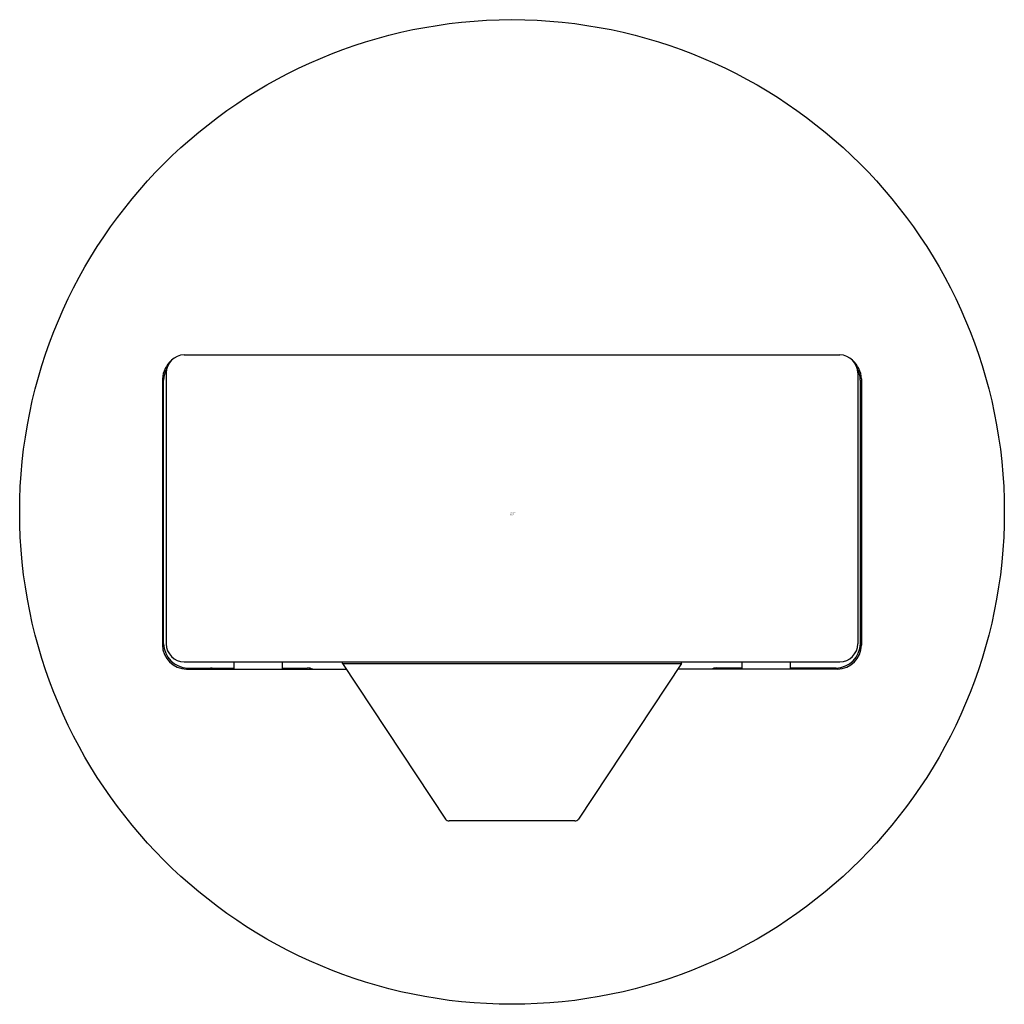
# Model space of a CAD drawing. Units: inches. Extents: x 3681.23 to 3682.83, y 94.09 to 95.69.
import ezdxf

# ---------------------------------------------------------------- set-up
doc = ezdxf.new("R2010")
doc.units = ezdxf.units.IN
doc.header["$LTSCALE"] = 0.64311
doc.header["$MEASUREMENT"] = 0
doc.layers.get('0').update_dxf_attribs({"color": 255, "linetype": 'CONTINUOUS'})
doc.layers.get('Defpoints').update_dxf_attribs({"linetype": 'CONTINUOUS'})
doc.styles.get("Standard").update_dxf_attribs({"font": 'txt', "width": 0.8})

msp = doc.modelspace()

# ---------------------------------------------------------------- linework, layer by layer
for p, q in [((3681.4934, 95.1492), (3682.5604, 95.1492)), ((3681.4639, 95.1197), (3681.4639, 94.6787)), ((3682.5899, 95.1197), (3682.5899, 94.6787)), ((3681.458, 95.1098), (3681.458, 94.6767)), ((3681.46, 94.6787), (3681.46, 95.1078)), ((3682.5938, 94.6787), (3682.5938, 95.1078)), ((3682.5958, 95.1098), (3682.5958, 94.6767)), ((3681.4934, 94.6492), (3682.5604, 94.6492)), ((3681.4974, 94.6374), (3681.7575, 94.6374)), ((3681.4994, 94.6393), (3681.5742, 94.6393)), ((3681.5742, 94.6492), (3681.5742, 94.6374)), ((3681.6529, 94.6492), (3681.6529, 94.6374)), ((3681.6529, 94.6393), (3681.6942, 94.6393)), ((3681.7513, 94.6467), (3681.7513, 94.6492)), ((3681.7513, 94.6467), (3681.9189, 94.3936)), ((3681.7513, 94.6467), (3682.3025, 94.6467)), ((3682.3025, 94.6467), (3682.135, 94.3936)), ((3682.5564, 94.6374), (3682.2963, 94.6374)), ((3682.3025, 94.6467), (3682.3025, 94.6492)), ((3682.4009, 94.6393), (3682.3596, 94.6393)), ((3682.4009, 94.6492), (3682.4009, 94.6374)), ((3682.4797, 94.6492), (3682.4797, 94.6374)), ((3682.5545, 94.6393), (3682.4797, 94.6393)), ((3682.1292, 94.3905), (3681.9246, 94.3905))]:
    msp.add_line(p, q)
msp.add_circle((3682.0269, 94.8933), 0.8012)
for centre, radius, start, end in [((3681.4948, 95.1183), 0.0309, 92.4757, 177.5227), ((3682.559, 95.1183), 0.0309, 2.4773, 87.5243), ((3681.4998, 95.1081), 0.0418, 129.9916, 177.6621), ((3682.554, 95.1081), 0.0418, 2.3379, 50.0084), ((3681.5025, 95.1065), 0.0425, 151.8376, 178.1345), ((3682.5513, 95.1065), 0.0425, 1.8655, 28.1624), ((3681.4982, 94.6776), 0.0402, 181.1584, 268.8416), ((3681.5005, 94.6799), 0.0406, 181.6646, 268.3354), ((3681.4945, 94.6798), 0.0306, 181.9909, 268.01), ((3682.5533, 94.6799), 0.0406, 271.6646, 358.3354), ((3682.5556, 94.6776), 0.0402, 271.1584, 358.8416), ((3682.5593, 94.6798), 0.0306, 271.99, 358.0091), ((3681.5395, 94.6161), 0.0232, 91.9846, 113.8572), ((3681.6942, 94.6197), 0.0197, 64.158, 90.0001), ((3682.3596, 94.6197), 0.0197, 89.9999, 115.842), ((3682.5143, 94.6161), 0.0232, 66.1428, 88.0154), ((3681.9246, 94.3974), 0.00688, 213.5008, 270), ((3682.1292, 94.3974), 0.00688, 270, 326.4992)]:
    msp.add_arc(centre, radius, start, end)

# ---------------------------------------------------------------- texts
at = {"layer": 'Defpoints'}
for tag, p, s in [('MODELNUMBER', (3682.022, 94.8914), 'K-22847'), ('TRADENAME', (3682.022, 94.8897), 'COMPOSED'), ('PRODUCT', (3682.022, 94.8881), 'SOAP DISPENSER')]:
    msp.add_attdef(tag, p, s, height=0.001, dxfattribs=at)

doc.saveas('drawing.dxf')
